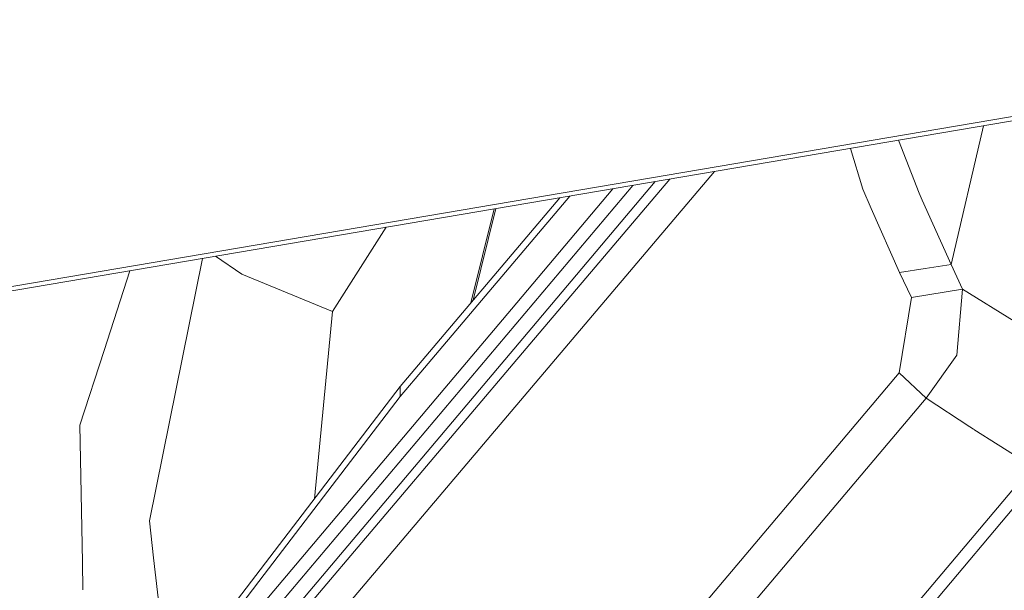
# Model space of a CAD drawing. Units: millimetres. Extents: x 835 to 10666, y -1619 to 1739.
# Drawn here: x 3222 to 3258, y 717 to 738 of the extents above; entities that cross this region are included whole.
import ezdxf

# ---------------------------------------------------------------- set-up
doc = ezdxf.new("R2010")
doc.units = ezdxf.units.MM
doc.layers.add('1', color=7, linetype='Continuous', true_color=0xffffff)

msp = doc.modelspace()

# ---------------------------------------------------------------- linework, layer by layer
at = {"layer": '1', "color": 18, "linetype": 'Continuous', "lineweight": 13}
for p, q in [((3279.608763, 738.117754), (3108.864583, 709.091127)), ((3279.608763, 737.960696), (3108.864583, 708.934069)), ((3257.583417, 734.216372), (3256.387032, 729.109585)), ((3254.452767, 733.68416), (3255.215682, 731.739104)), ((3252.689267, 733.384363), (3253.141917, 731.882095)), ((3247.69897, 732.536009), (3231.839932, 713.799775)), ((3244.694583, 732.025262), (3223.526038, 706.901431)), ((3240.654506, 726.398826), (3245.512269, 732.164269)), ((3246.058685, 732.25716), (3240.915812, 726.181149)), ((3237.04151, 725.314379), (3242.382469, 731.632201)), ((3243.967807, 731.901709), (3240.238942, 727.47612)), ((3253.141917, 731.882095), (3253.452815, 731.17882)), ((3255.215682, 731.739104), (3255.329407, 731.483877)), ((3236.147679, 724.622726), (3242.021507, 731.570837)), ((3255.329407, 731.483877), (3256.387032, 729.109585)), ((3238.750106, 727.70112), (3239.599969, 731.159174)), ((3239.662479, 731.169801), (3238.834555, 727.801013)), ((3253.452815, 731.17882), (3254.494942, 728.820801)), ((3235.632635, 730.484724), (3233.660496, 727.391183)), ((3228.888169, 729.33816), (3226.94043, 719.688654)), ((3229.363667, 729.418995), (3230.336465, 728.764892)), ((3256.387032, 729.109585), (3255.440511, 728.965163)), ((3256.387032, 729.109585), (3256.807603, 728.207052)), ((3225.273646, 725.956678), (3226.21867, 728.884344)), ((3230.336465, 728.764892), (3233.660496, 727.391183)), ((3254.494942, 728.820801), (3255.440511, 728.965163)), ((3254.494942, 728.820801), (3254.929103, 727.906287)), ((3256.807603, 728.207052), (3254.929103, 727.906287)), ((3256.807603, 728.207052), (3256.592788, 725.784481)), ((3256.807603, 728.207052), (3258.7016, 727.025449)), ((3254.929103, 727.906287), (3254.474677, 725.13479)), ((3240.238942, 727.47612), (3223.460711, 707.563162)), ((3233.660496, 727.391183), (3233.002539, 720.50042)), ((3223.934449, 706.555009), (3240.654506, 726.398826)), ((3225.273646, 725.956678), (3224.38506, 723.202944)), ((3240.915812, 726.181149), (3231.043376, 714.517772)), ((3256.592788, 725.784481), (3255.46626, 724.204361)), ((3236.147679, 724.257112), (3237.04151, 725.314379)), ((3254.474677, 725.13479), (3237.793959, 705.331981)), ((3254.474677, 725.13479), (3255.46626, 724.204361)), ((3223.430432, 707.954347), (3236.147679, 724.622726)), ((3236.147679, 724.622726), (3236.147679, 724.257112)), ((3231.153525, 717.711389), (3236.147679, 724.257112)), ((3255.46626, 724.204361), (3238.767661, 704.370379)), ((3255.46626, 724.204361), (3257.073201, 723.142207)), ((3224.38506, 723.202944), (3224.47852, 718.165874)), ((3257.073201, 723.142207), (3257.207242, 723.056804)), ((3257.227298, 723.044026), (3258.111991, 722.480357)), ((3258.111991, 722.480357), (3259.367265, 721.683681)), ((3259.367265, 721.683681), (3254.370011, 715.74837)), ((3254.738845, 715.482056), (3259.723223, 721.407175)), ((3226.94043, 719.688654), (3227.09731, 718.322635)), ((3227.652774, 713.488532), (3227.09731, 718.322635)), ((3224.47852, 718.165874), (3224.497311, 717.154735)), ((3225.718774, 710.588038), (3231.153525, 717.711389))]:
    msp.add_line(p, q, dxfattribs=at)

doc.saveas('drawing.dxf')
